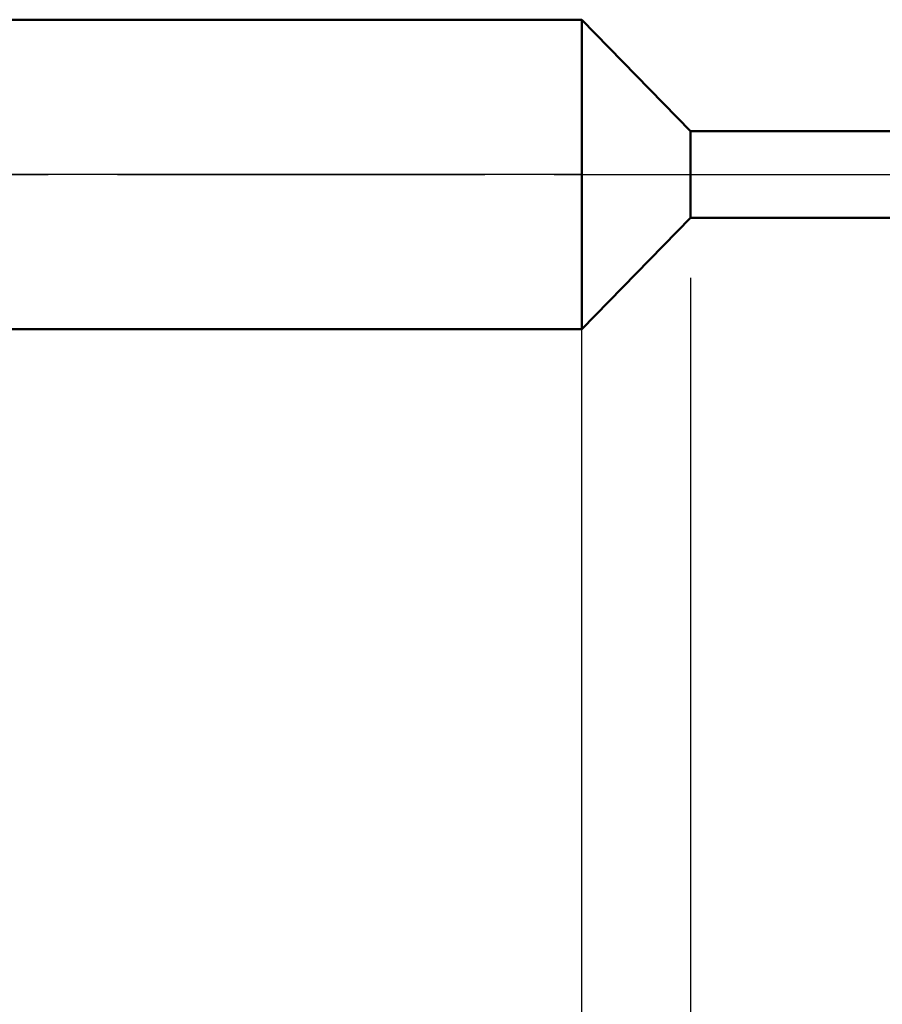
# Model space of a CAD drawing. Units: millimetres. Extents: x -27.1 to 69.8, y -34.2 to 36.3.
# Drawn here: x 25 to 31.9, y -6.7 to 1.2 of the extents above; entities that cross this region are included whole.
import ezdxf

# ---------------------------------------------------------------- set-up
doc = ezdxf.new("R2010")
doc.units = ezdxf.units.MM
doc.header["$LTSCALE"] = 4.15
doc.linetypes.add('LONGDASH_DASH', pattern=[0.85, 0.4, -0.2, 0.05, -0.2])
for name, color, linetype in [('1', 4, 'CONTINUOUS'), ('2', 7, 'CONTINUOUS'), ('4', 2, 'LONGDASH_DASH'), ('NOCUT', 7, 'CONTINUOUS'), ('SK4', 2, 'LONGDASH_DASH')]:
    doc.layers.add(name, color=color, linetype=linetype)

msp = doc.modelspace()

# ---------------------------------------------------------------- linework, layer by layer
at = {"layer": '1', "color": 4, "linetype": 'CONTINUOUS', "lineweight": 50}
for p, q in [((20, 1.25), (29.5, 1.25)), ((30.3768, 0.35), (29.5, 1.25)), ((29.5, -1.25), (29.5, 1.25)), ((30.3768, 0.35), (34.8845, 0.35)), ((30.3768, -0.35), (30.3768, 0.35)), ((29.5, -1.25), (30.3768, -0.35)), ((30.3768, -0.35), (34.8845, -0.35)), ((20, -1.25), (29.5, -1.25))]:
    msp.add_line(p, q, dxfattribs=at)
at = {"layer": '2', "color": 7, "linetype": 'CONTINUOUS', "lineweight": 25}
for p, q in [((30.3768, -0.835), (30.3768, -34.25)), ((29.5, -14.25), (29.5, -1.25))]:
    msp.add_line(p, q, dxfattribs=at)
at = {"layer": '4', "color": 2, "linetype": 'LONGDASH_DASH', "lineweight": 25}
msp.add_line((20, 0), (40, 0), dxfattribs=at)
at = {"layer": 'NOCUT', "color": 7, "linetype": 'CONTINUOUS', "lineweight": 25}
for p, q in [((20, 1.25), (29.5, 1.25)), ((30.3768, 0.35), (29.5, 1.25)), ((34.8845, 0.35), (30.3768, 0.35)), ((29.5, 0), (20, 0)), ((29.5, 0), (40, 0))]:
    msp.add_line(p, q, dxfattribs=at)
at = {"layer": 'SK4', "color": 2, "linetype": 'LONGDASH_DASH', "lineweight": 25}
msp.add_line((-6, 0), (46, 0), dxfattribs=at)

doc.saveas('drawing.dxf')
